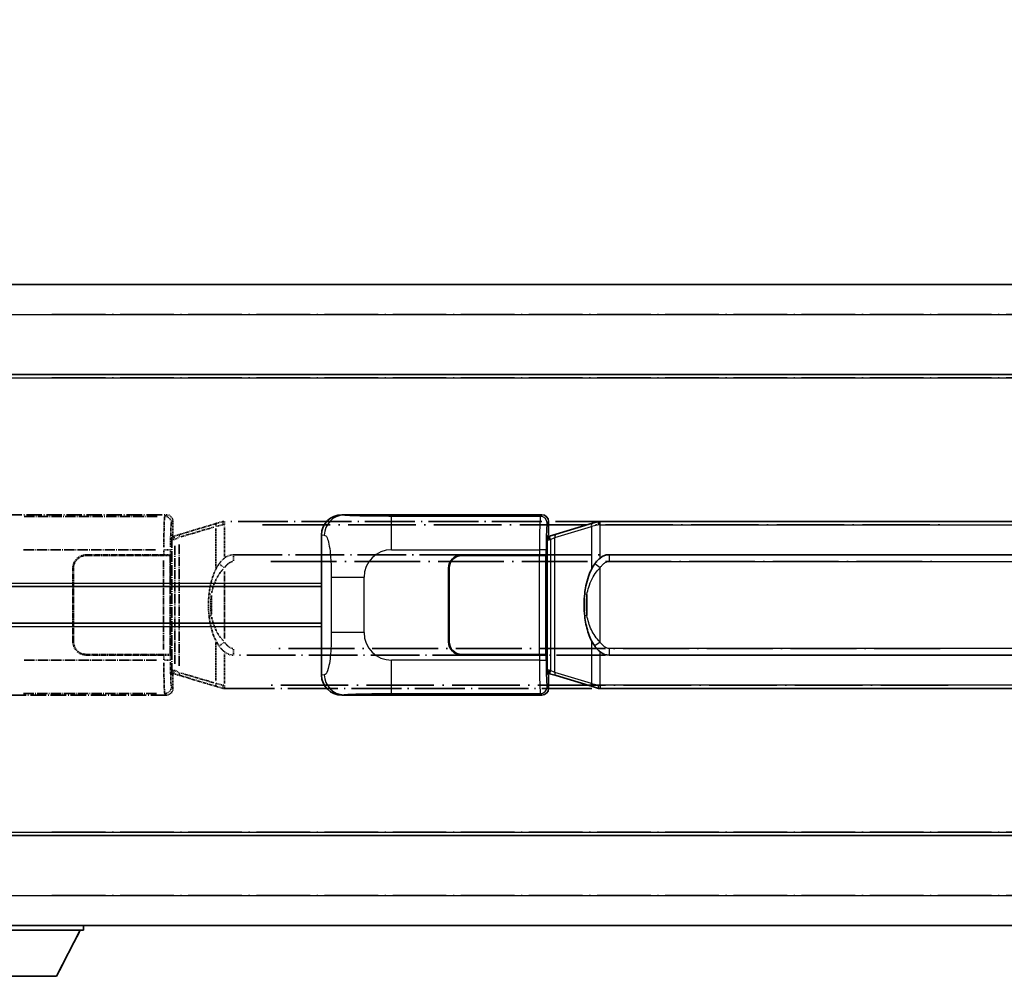
# Model space of a CAD drawing. Units: millimetres. Extents: x 3 to 9457, y 5 to 1129.
# Drawn here: x 148 to 296, y 238 to 381 of the extents above; entities that cross this region are included whole.
import ezdxf

# ---------------------------------------------------------------- set-up
doc = ezdxf.new("R2010")
doc.units = ezdxf.units.MM
doc.linetypes.add('LONG_DASH_DOTTED', pattern=[0.61, 0.48, -0.06, 0.01, -0.06])
for name, color, linetype, lineweight in [('Dimension (ISO)', 7, 'Continuous', 18), ('Overlay (ISO)', 7, 'LONG_DASH_DOTTED', 35), ('Visible (ISO)', 7, 'Continuous', 35), ('Visible Narrow (ISO)', 7, 'Continuous', 25)]:
    doc.layers.add(name, color=color, linetype=linetype, lineweight=lineweight)
doc.styles.add('Note Text (TK)', font='MS PGothic.ttf')
doc.dimstyles.new('Default - Method 1b (TK)', dxfattribs={"dimscale": 4, "dimtxt": 2.5, "dimasz": 2.5, "dimexe": 1, "dimexo": 1.5, "dimgap": 1, "dimtad": 1, "dimtoh": 1, "dimrnd": 1e-08, "dimdsep": 46, "dimtxsty": 'Note Text (TK)', "dimcen": 0.09, "dimdle": 5, "dimclrd": 100, "dimclre": 100, "dimclrt": 7, "dimadec": 1, "dimazin": 1, "dimtfac": 1, "dimtmove": 0, "dimatfit": 3, "dimfxl": 0, "dimtolj": 1, "dimlwd": -1, "dimlwe": -1, "dimarcsym": 0})

# ---------------------------------------------------------------- blocks, each defined once
blk = doc.blocks.new('*D38')
at = {"layer": 'Defpoints', "color": 0, "transparency": 16777216}
for p in [(454.84, 389.82), (137.34, 342.57), (454.84, 341.82)]:
    blk.add_point(p, dxfattribs=at)
at = {"layer": 'Dimension (ISO)', "color": 100, "transparency": 16777216}
for p, q in [((137.34, 348.57), (137.34, 393.82)), ((454.84, 347.82), (454.84, 393.82)), ((147.34, 389.82), (444.84, 389.82))]:
    blk.add_line(p, q, dxfattribs=at)
for points in [[(147.34, 391.49), (147.34, 388.15), (137.34, 389.82)], [(444.84, 391.49), (444.84, 388.15), (454.84, 389.82)]]:
    blk.add_solid(points, dxfattribs=at)
at = {"layer": 'Dimension (ISO)', "color": 7, "transparency": 16777216, "insert": (87.11, 409.06), "char_height": 10, "attachment_point": 4, "style": 'Note Text (TK)'}
blk.add_mtext('\\A1; \\fＭＳ Ｐゴシック|b0|i0;\\H10.0000;* バンド取手は任意の位置に固定できます。\\P\\fＭＳ Ｐゴシック|b0|i0;\\H10.0000;* Carrying handle location can be freely affixed within denoted range.', dxfattribs=at)

msp = doc.modelspace()

# ---------------------------------------------------------------- linework, layer by layer
at = {"layer": 'Overlay (ISO)', "ltscale": 18.588993}
for p, q in [((137.3361, 341.3184), (454.8361, 341.3184)), ((137.3361, 341.3184), (454.8361, 341.3184)), ((137.3361, 327.8184), (454.8361, 327.8184)), ((137.3361, 327.8184), (454.8361, 327.8184)), ((137.3361, 258.8184), (454.8361, 258.8184)), ((137.3361, 258.8184), (454.8361, 258.8184)), ((137.3361, 245.3184), (454.8361, 245.3184)), ((137.3361, 245.3184), (454.8361, 245.3184))]:
    msp.add_line(p, q, dxfattribs=at)
at = {"layer": 'Overlay (ISO)', "ltscale": 16.730093}
for p, q in [((153.2111, 336.8184), (438.9611, 336.8184)), ((153.2111, 336.8184), (438.9611, 336.8184)), ((153.2111, 327.3184), (438.9611, 327.3184)), ((153.2111, 327.3184), (438.9611, 327.3184)), ((153.2111, 259.3184), (438.9611, 259.3184)), ((153.2111, 259.3184), (438.9611, 259.3184)), ((153.2111, 249.8184), (438.9611, 249.8184)), ((153.2111, 249.8184), (438.9611, 249.8184))]:
    msp.add_line(p, q, dxfattribs=at)
at = {"layer": 'Overlay (ISO)', "ltscale": 4.834805}
for p, q in [((140.3719, 306.8184), (170.3367, 306.8184)), ((170.3367, 279.8184), (140.3719, 279.8184))]:
    msp.add_line(p, q, dxfattribs=at)
at = {"layer": 'Overlay (ISO)', "ltscale": 0.970335}
for p, q in [((170.3251, 306.8068), (170.1153, 306.597)), ((171.1147, 305.5976), (171.3244, 305.8074)), ((171.3244, 280.8295), (171.1147, 281.0392)), ((170.1153, 280.0399), (170.3251, 279.8301))]:
    msp.add_line(p, q, dxfattribs=at)
at = {"layer": 'Overlay (ISO)', "ltscale": 3.235035}
for p, q in [((168.9897, 306.5854), (148.9397, 306.5854)), ((148.9397, 280.0515), (168.9897, 280.0515))]:
    msp.add_line(p, q, dxfattribs=at)
at = {"layer": 'Overlay (ISO)', "ltscale": 0.322704}
for p, q in [((171.3361, 305.819), (171.3361, 303.8184)), ((171.3361, 282.8184), (171.3361, 280.8178))]:
    msp.add_line(p, q, dxfattribs=at)
at = {"layer": 'Overlay (ISO)', "ltscale": 1.201259}
for p, q in [((177.9261, 305.5484), (172.4456, 303.9043)), ((172.4456, 282.7326), (177.9261, 281.0884))]:
    msp.add_line(p, q, dxfattribs=at)
at = {"layer": 'Overlay (ISO)', "ltscale": 0.181459}
for p, q in [((178.7872, 305.3047), (177.7886, 305.0801)), ((177.7886, 281.5568), (178.7872, 281.3321))]:
    msp.add_line(p, q, dxfattribs=at)
at = {"layer": 'Overlay (ISO)', "ltscale": 0.165263}
for p, q in [((177.9261, 305.5484), (178.8254, 305.8182)), ((178.8254, 280.8187), (177.9261, 281.0884))]:
    msp.add_line(p, q, dxfattribs=at)
at = {"layer": 'Overlay (ISO)', "ltscale": 0.002323}
for p, q in [((178.8261, 305.8184), (178.8254, 305.8182)), ((178.8254, 280.8187), (178.8261, 280.8184))]:
    msp.add_line(p, q, dxfattribs=at)
at = {"layer": 'Overlay (ISO)', "ltscale": 0.036794}
for p, q in [((178.8261, 305.8184), (179.0539, 305.8184)), ((179.0539, 280.8184), (178.8261, 280.8184))]:
    msp.add_line(p, q, dxfattribs=at)
at = {"layer": 'Overlay (ISO)', "ltscale": 0.029846}
for p, q in [((179.0436, 305.3184), (178.8583, 305.3184)), ((178.8583, 281.3184), (179.0436, 281.3184))]:
    msp.add_line(p, q, dxfattribs=at)
at = {"layer": 'Overlay (ISO)', "ltscale": 15.582577}
for p, q in [((293.1183, 305.8184), (179.0539, 305.8184)), ((179.0539, 280.8184), (293.1183, 280.8184))]:
    msp.add_line(p, q, dxfattribs=at)
at = {"layer": 'Overlay (ISO)', "ltscale": 0.113954}
for p, q in [((179.0539, 305.3577), (179.0539, 305.8169)), ((171.5939, 303.1677), (171.462, 303.6076)), ((171.5939, 283.4691), (171.462, 283.0293)), ((179.0539, 281.2792), (179.0539, 280.82))]:
    msp.add_line(p, q, dxfattribs=at)
at = {"layer": 'Overlay (ISO)', "ltscale": 21.036478}
for p, q in [((184.7571, 305.3184), (287.4151, 305.3184)), ((287.4151, 281.3184), (184.7571, 281.3184))]:
    msp.add_line(p, q, dxfattribs=at)
at = {"layer": 'Overlay (ISO)', "ltscale": 0.888422}
for p, q in [((171.144, 303.6264), (171.3361, 303.8184)), ((171.3361, 282.8184), (171.144, 283.0105))]:
    msp.add_line(p, q, dxfattribs=at)
at = {"layer": 'Overlay (ISO)', "ltscale": 0.179562}
for p, q in [((172.4456, 303.9043), (171.4615, 303.6091)), ((171.4615, 283.0278), (172.4456, 282.7326))]:
    msp.add_line(p, q, dxfattribs=at)
at = {"layer": 'Overlay (ISO)', "ltscale": 1.081123}
for p, q in [((172.5353, 303.5076), (177.4677, 304.9873)), ((177.4677, 281.6496), (172.5353, 283.1293))]:
    msp.add_line(p, q, dxfattribs=at)
at = {"layer": 'Overlay (ISO)', "ltscale": 0.935914}
for p, q in [((177.7418, 304.7472), (177.7418, 298.9462)), ((177.7418, 287.6907), (177.7418, 281.8896))]:
    msp.add_line(p, q, dxfattribs=at)
at = {"layer": 'Overlay (ISO)', "ltscale": 0.722704}
for p, q in [((179.0539, 300.5899), (179.0539, 305.0696)), ((179.0539, 281.5673), (179.0539, 286.047))]:
    msp.add_line(p, q, dxfattribs=at)
at = {"layer": 'Overlay (ISO)', "ltscale": 3.326328}
msp.add_line((171.144, 283.0105), (171.144, 303.6264), dxfattribs=at)
at = {"layer": 'Overlay (ISO)', "ltscale": 0.029277}
for p, q in [((171.3261, 303.5684), (171.144, 303.5684)), ((171.144, 283.0684), (171.3261, 283.0684))]:
    msp.add_line(p, q, dxfattribs=at)
at = {"layer": 'Overlay (ISO)', "ltscale": 0.036996}
for p, q in [((171.1568, 303.0684), (171.3867, 303.0684)), ((171.3867, 283.5684), (171.1568, 283.5684))]:
    msp.add_line(p, q, dxfattribs=at)
at = {"layer": 'Overlay (ISO)', "ltscale": 0.022712}
for p, q in [((171.4615, 303.6091), (171.3261, 303.5684)), ((171.3261, 283.0684), (171.4615, 283.0278))]:
    msp.add_line(p, q, dxfattribs=at)
at = {"layer": 'Overlay (ISO)', "ltscale": 0.127306}
for p, q in [((171.3995, 303.0684), (171.3261, 303.5684)), ((171.3995, 283.5684), (171.3261, 283.0684))]:
    msp.add_line(p, q, dxfattribs=at)
at = {"layer": 'Overlay (ISO)', "ltscale": 0.031087}
for p, q in [((171.4098, 303.0715), (171.5949, 303.1271)), ((171.5949, 283.5098), (171.4098, 283.5653))]:
    msp.add_line(p, q, dxfattribs=at)
at = {"layer": 'Overlay (ISO)', "ltscale": 0.112415}
for p, q in [((171.641, 303.1462), (172.2338, 303.413)), ((172.2338, 283.2238), (171.641, 283.4906))]:
    msp.add_line(p, q, dxfattribs=at)
at = {"layer": 'Overlay (ISO)', "ltscale": 2.935309}
msp.add_line((172.2612, 284.2222), (172.2612, 302.4147), dxfattribs=at)
at = {"layer": 'Overlay (ISO)', "ltscale": 3.215458}
for p, q in [((148.9329, 301.5884), (168.8617, 301.5884)), ((168.8617, 285.0485), (148.9329, 285.0485))]:
    msp.add_line(p, q, dxfattribs=at)
at = {"layer": 'Overlay (ISO)', "ltscale": 1.876872}
for p, q in [((158.3361, 300.8184), (169.9688, 300.8184)), ((169.9688, 285.8184), (158.3361, 285.8184))]:
    msp.add_line(p, q, dxfattribs=at)
at = {"layer": 'Overlay (ISO)', "ltscale": 0.111713}
for p, q in [((169.9688, 301.5499), (169.9688, 300.8569)), ((170.9682, 300.8569), (170.9682, 301.5499)), ((169.9688, 285.7799), (169.9688, 285.087)), ((170.9682, 285.087), (170.9682, 285.7799))]:
    msp.add_line(p, q, dxfattribs=at)
at = {"layer": 'Overlay (ISO)', "ltscale": 0.24772}
for p, q in [((170.9682, 300.8184), (169.9688, 300.8184)), ((169.9688, 285.8184), (170.9682, 285.8184))]:
    msp.add_line(p, q, dxfattribs=at)
at = {"layer": 'Overlay (ISO)', "ltscale": 0.222938}
for p, q in [((170.9626, 301.5884), (170.0455, 301.5884)), ((170.0455, 285.0485), (170.9626, 285.0485))]:
    msp.add_line(p, q, dxfattribs=at)
at = {"layer": 'Overlay (ISO)', "ltscale": 0.005535}
for p, q in [((170.9682, 300.8184), (170.9694, 300.8184)), ((170.9694, 285.8184), (170.9682, 285.8184))]:
    msp.add_line(p, q, dxfattribs=at)
at = {"layer": 'Overlay (ISO)', "ltscale": 2.420192}
msp.add_line((170.9694, 300.8184), (170.9694, 285.8184), dxfattribs=at)
at = {"layer": 'Overlay (ISO)', "ltscale": 2.849565}
msp.add_line((171.6052, 302.149), (171.6052, 284.4879), dxfattribs=at)
at = {"layer": 'Overlay (ISO)', "ltscale": 15.21448}
for p, q in [((180.4011, 300.8434), (291.7711, 300.8434)), ((291.7711, 285.7934), (180.4011, 285.7934))]:
    msp.add_line(p, q, dxfattribs=at)
at = {"layer": 'Overlay (ISO)', "ltscale": 0.228007}
for p, q in [((180.4011, 300.8403), (180.4011, 299.9219)), ((178.9897, 298.9323), (178.2391, 299.4615)), ((178.9897, 287.7045), (178.2391, 287.1753)), ((180.4011, 286.715), (180.4011, 285.7965))]:
    msp.add_line(p, q, dxfattribs=at)
at = {"layer": 'Overlay (ISO)', "ltscale": 1.867558}
for p, q in [((158.3361, 300.7184), (169.9111, 300.7184)), ((169.9111, 285.9184), (158.3361, 285.9184))]:
    msp.add_line(p, q, dxfattribs=at)
at = {"layer": 'Overlay (ISO)', "ltscale": 0.253352}
for p, q in [((169.9111, 300.7184), (170.9111, 300.7184)), ((170.9111, 285.9184), (169.9111, 285.9184))]:
    msp.add_line(p, q, dxfattribs=at)
at = {"layer": 'Overlay (ISO)', "ltscale": 2.149119}
msp.add_line((169.9111, 299.9784), (169.9111, 286.6584), dxfattribs=at)
at = {"layer": 'Overlay (ISO)', "ltscale": 2.387921}
msp.add_line((170.9111, 300.7184), (170.9111, 285.9184), dxfattribs=at)
at = {"layer": 'Overlay (ISO)', "ltscale": 20.539549}
for p, q in [((185.9696, 299.8434), (286.2026, 299.8434)), ((286.2026, 286.7934), (185.9696, 286.7934))]:
    msp.add_line(p, q, dxfattribs=at)
at = {"layer": 'Overlay (ISO)', "ltscale": 1.774781}
for p, q in [((156.3361, 287.8184), (156.3361, 298.8184)), ((156.4361, 287.8184), (156.4361, 298.8184))]:
    msp.add_line(p, q, dxfattribs=at)
at = {"layer": 'Overlay (ISO)', "ltscale": 1.61724}
msp.add_line((179.0539, 288.3066), (179.0539, 298.3302), dxfattribs=at)
at = {"layer": 'Overlay (ISO)', "ltscale": 0.016035}
for p, q in [((156.4361, 295.8184), (156.3361, 295.8184)), ((156.4361, 295.3184), (156.3361, 295.3184)), ((156.3361, 291.3184), (156.4361, 291.3184)), ((156.3361, 290.8184), (156.4361, 290.8184))]:
    msp.add_line(p, q, dxfattribs=at)
at = {"layer": 'Overlay (ISO)', "ltscale": 0.461089}
msp.add_line((177.0857, 294.7476), (177.0857, 291.8893), dxfattribs=at)
at = {"layer": 'Overlay (ISO)', "ltscale": 0.112847}
msp.add_line((157.9361, 245.3184), (157.9361, 244.6184), dxfattribs=at)
msp.add_line((157.9361, 245.3184), (157.9361, 244.6184), dxfattribs=at)
at = {"layer": 'Overlay (ISO)', "ltscale": 3.323767}
msp.add_line((137.3361, 244.6184), (157.9361, 244.6184), dxfattribs=at)
msp.add_line((137.3361, 244.6184), (157.9361, 244.6184), dxfattribs=at)
at = {"layer": 'Overlay (ISO)', "ltscale": 1.376751}
msp.add_line((153.8861, 237.7184), (157.4361, 244.6184), dxfattribs=at)
msp.add_line((153.8861, 237.7184), (157.4361, 244.6184), dxfattribs=at)
at = {"layer": 'Overlay (ISO)', "ltscale": 2.01681}
msp.add_line((141.3861, 237.7184), (153.8861, 237.7184), dxfattribs=at)
msp.add_line((141.3861, 237.7184), (153.8861, 237.7184), dxfattribs=at)
at = {"layer": 'Overlay (ISO)', "ltscale": 0.506805}
for centre, start, end in [((158.3361, 298.8184), 90, 180), ((158.3361, 287.8184), 180, 270)]:
    msp.add_arc(centre, 2, start, end, dxfattribs=at)
at = {"layer": 'Overlay (ISO)', "ltscale": 0.481459}
for centre, start, end in [((158.3361, 298.8184), 90, 180), ((158.3361, 287.8184), 180, 270)]:
    msp.add_arc(centre, 1.9, start, end, dxfattribs=at)
at = {"layer": 'Overlay (ISO)', "ltscale": 0.253212}
for centre, major_axis in [((170.3355, 305.8178), (0.708, 0.708)), ((170.3355, 280.819), (0.708, -0.708))]:
    msp.add_ellipse(centre, major_axis=major_axis, ratio=0.99878277, start_param=5.49839613, end_param=7.06797448, dxfattribs=at)
at = {"layer": 'Overlay (ISO)', "ltscale": 1.115303}
for centre, start_param, end_param in [((170.1085, 301.5884), 3.25329373, 4.63559449), ((170.1085, 285.0485), 4.78918347, 6.17148424)]:
    msp.add_ellipse(centre, major_axis=(0, -5), ratio=0.02793662, start_param=start_param, end_param=end_param, dxfattribs=at)
at = {"layer": 'Overlay (ISO)', "ltscale": 0.22783}
for centre, major_axis in [((170.1036, 305.586), (0.7071, -0.7071)), ((170.1036, 281.0509), (-0.7071, -0.7071))]:
    msp.add_ellipse(centre, major_axis=major_axis, ratio=0.99878277, start_param=0.86448607, end_param=2.27710659, dxfattribs=at)
at = {"layer": 'Overlay (ISO)', "ltscale": 0.892317}
for centre, start_param, end_param in [((171.1079, 301.5884), 0.11170107, 1.49400184), ((171.1079, 285.0485), 1.64759081, 3.02989158)]:
    msp.add_ellipse(centre, major_axis=(0, 4), ratio=0.03492077, start_param=start_param, end_param=end_param, dxfattribs=at)
at = {"layer": 'Overlay (ISO)', "ltscale": 0.100183}
for centre, major_axis, start_param, end_param in [((178.0698, 305.0695), (-0.1437, 0.4789), 0.06905721, 1.31208708), ((172.5893, 303.4254), (-0.1437, 0.4789), 0.06905721, 1.31208708), ((172.5893, 283.2115), (-0.1437, -0.4789), 4.97109822, 6.21412809), ((178.0698, 281.5673), (-0.1437, -0.4789), 4.97109822, 6.21412809)]:
    msp.add_ellipse(centre, major_axis=major_axis, ratio=0.6398634, start_param=start_param, end_param=end_param, dxfattribs=at)
at = {"layer": 'Overlay (ISO)', "ltscale": 0.236225}
for start_param, end_param in [(0, 0.36747645), (2.77411621, 3.14159265)]:
    msp.add_ellipse((180.4011, 293.3184), major_axis=(0, 7.525), ratio=0.49833887, start_param=start_param, end_param=end_param, dxfattribs=at)
at = {"layer": 'Overlay (ISO)', "ltscale": 0.124927}
for centre, major_axis, start_param, end_param in [((177.7418, 294.9064), (-0.9934, 0.115), 0.04304827, 0.81791714), ((177.7418, 291.7305), (-0.9934, -0.115), 5.46526817, 6.24013704)]:
    msp.add_ellipse(centre, major_axis=major_axis, ratio=0.09948193, start_param=start_param, end_param=end_param, dxfattribs=at)
at = {"layer": 'Overlay (ISO)', "ltscale": 0.125099}
for points, knots in [([(178.848, 305.3184), (178.8479, 305.3195), (178.8477, 305.3206), (178.8385, 305.3841), (178.8307, 305.4458), (178.8183, 305.5641), (178.814, 305.6192), (178.8097, 305.7125), (178.8098, 305.7498), (178.8144, 305.8019), (178.8189, 305.8163), (178.8254, 305.8182)], [-0.0003297628, -0.0003297628, -0.0003297628, -0.0003297628, 0, 0, 0.0189079865, 0.0189079865, 0.0385885202, 0.0385885202, 0.0581261217, 0.0581261217, 0.0775105008, 0.0775105008, 0.0775105008, 0.0775105008]), ([(178.848, 281.3184), (178.8479, 281.3173), (178.8477, 281.3163), (178.8385, 281.2528), (178.8307, 281.1911), (178.8183, 281.0728), (178.814, 281.0177), (178.8097, 280.9244), (178.8098, 280.887), (178.8144, 280.835), (178.8189, 280.8206), (178.8254, 280.8187)], [-0.0778087689, -0.0778087689, -0.0778087689, -0.0778087689, -0.0774791395, -0.0774791395, -0.0585788033, -0.0585788033, -0.0389062325, -0.0389062325, -0.0193765361, -0.0193765361, 0, 0, 0, 0])]:
    msp.add_open_spline(points, degree=3, knots=knots, dxfattribs=at)
at = {"layer": 'Overlay (ISO)', "ltscale": 0.767686}
msp.add_open_spline([(178.2366, 299.4633), (178.0688, 299.2253), (177.9264, 298.9832), (177.5979, 298.3485), (177.4381, 297.9554), (177.1486, 297.1045), (177.028, 296.6441), (176.8541, 295.7958), (176.7932, 295.4086), (176.7484, 295.0214)], degree=3, knots=[-0.425024641, -0.425024641, -0.425024641, -0.425024641, -0.354088722, -0.354088722, -0.240591253, -0.240591253, -0.109280085, -0.109280085, 0, 0, 0, 0], dxfattribs=at)
at = {"layer": 'Overlay (ISO)', "ltscale": 0.194133}
for points, knots in [([(179.0539, 300.341), (179.0342, 300.3258), (179.0149, 300.3105), (178.9959, 300.2951), (178.8341, 300.1639), (178.697, 300.0276), (178.4481, 299.7487), (178.3374, 299.6063), (178.2366, 299.4633)], [-0.0902431044, -0.0902431044, -0.0902431044, -0.0902431044, -0.0852480424, -0.0852480424, -0.0852480424, -0.0426240212, -0.0426240212, 0, 0, 0, 0]), ([(178.2366, 287.1735), (178.3628, 286.9945), (178.5054, 286.8148), (178.7858, 286.5224), (178.9101, 286.4069), (179.0539, 286.2958)], [-0.1703054541, -0.1703054541, -0.1703054541, -0.1703054541, -0.1169478546, -0.1169478546, -0.0804700987, -0.0804700987, -0.0804700987, -0.0804700987])]:
    msp.add_open_spline(points, degree=3, knots=knots, dxfattribs=at)
at = {"layer": 'Overlay (ISO)', "ltscale": 0.24852}
msp.add_open_spline([(179.1037, 298.9564), (179.1712, 299.0481), (179.2428, 299.1373), (179.4136, 299.3288), (179.5149, 299.4285), (179.6258, 299.5185), (179.7531, 299.6217), (179.8931, 299.7121), (180.1311, 299.8059), (180.223, 299.8298), (180.3158, 299.8391)], degree=3, knots=[0.008524804, 0.008524804, 0.008524804, 0.008524804, 0.042624021, 0.042624021, 0.085248042, 0.085248042, 0.085248042, 0.134155965, 0.134155965, 0.161971281, 0.161971281, 0.161971281, 0.161971281], dxfattribs=at)
at = {"layer": 'Overlay (ISO)', "ltscale": 0.663795}
msp.add_open_spline([(177.1247, 295.1163), (177.1821, 295.4058), (177.2542, 295.6943), (177.4733, 296.4069), (177.6393, 296.8279), (178.0302, 297.594), (178.2443, 297.9432), (178.6196, 298.4266), (178.7426, 298.5709), (178.8763, 298.7106)], degree=3, knots=[0.021251232, 0.021251232, 0.021251232, 0.021251232, 0.109280085, 0.109280085, 0.240591253, 0.240591253, 0.354088722, 0.354088722, 0.403773409, 0.403773409, 0.403773409, 0.403773409], dxfattribs=at)
at = {"layer": 'Overlay (ISO)', "ltscale": 0.551432}
msp.add_open_spline([(176.7484, 295.0214), (176.6863, 294.4852), (176.6544, 293.9438), (176.648, 292.8064), (176.6797, 292.2084), (176.7484, 291.6155)], degree=3, knots=[-0.318622721, -0.318622721, -0.318622721, -0.318622721, -0.167312443, -0.167312443, 0, 0, 0, 0], dxfattribs=at)
at = {"layer": 'Overlay (ISO)', "ltscale": 0.462873}
msp.add_open_spline([(177.0684, 291.8882), (177.0165, 292.3881), (176.9924, 292.8934), (176.9978, 293.8493), (177.022, 294.3014), (177.0684, 294.7487)], degree=3, knots=[0.015931136, 0.015931136, 0.015931136, 0.015931136, 0.167312443, 0.167312443, 0.302691585, 0.302691585, 0.302691585, 0.302691585], dxfattribs=at)
at = {"layer": 'Overlay (ISO)', "ltscale": 0.767822}
msp.add_open_spline([(176.7484, 291.6155), (176.8385, 290.8376), (176.9903, 290.0634), (177.4562, 288.5833), (177.749, 287.8651), (178.2366, 287.1735)], degree=3, knots=[-0.42564821, -0.42564821, -0.42564821, -0.42564821, -0.2061269, -0.2061269, 0, 0, 0, 0], dxfattribs=at)
at = {"layer": 'Overlay (ISO)', "ltscale": 0.663876}
msp.add_open_spline([(178.8759, 287.9261), (178.3776, 288.4436), (178.0243, 289.0186), (177.4552, 290.2241), (177.2535, 290.8686), (177.1247, 291.5204)], degree=3, knots=[0.021282411, 0.021282411, 0.021282411, 0.021282411, 0.2061269, 0.2061269, 0.4043658, 0.4043658, 0.4043658, 0.4043658], dxfattribs=at)
at = {"layer": 'Overlay (ISO)', "ltscale": 0.248599}
msp.add_open_spline([(180.316, 286.7977), (180.2392, 286.8053), (180.1632, 286.8228), (179.8213, 286.9413), (179.5925, 287.126), (179.2893, 287.4422), (179.1927, 287.5595), (179.1037, 287.6805)], degree=3, knots=[0.008515273, 0.008515273, 0.008515273, 0.008515273, 0.031575695, 0.031575695, 0.116947855, 0.116947855, 0.161790181, 0.161790181, 0.161790181, 0.161790181], dxfattribs=at)
at = {"layer": 'Visible (ISO)'}
for p, q in [((137.3361, 341.3184), (454.8361, 341.3184)), ((137.3361, 327.8184), (454.8361, 327.8184)), ((196.6219, 306.8184), (226.5867, 306.8184)), ((227.5861, 305.819), (227.5861, 303.8184)), ((234.1761, 305.5484), (228.6956, 303.9043)), ((234.1761, 305.5484), (235.0754, 305.8182)), ((235.0761, 305.8184), (235.0754, 305.8182)), ((235.0761, 305.8184), (235.3039, 305.8184)), ((349.3683, 305.8184), (235.3039, 305.8184)), ((193.5861, 282.8003), (193.5861, 303.8366)), ((227.394, 303.6264), (227.5861, 303.8184)), ((228.6956, 303.9043), (227.7115, 303.6091)), ((227.394, 283.0105), (227.394, 303.6264)), ((227.5761, 303.5684), (227.394, 303.5684)), ((227.7115, 303.6091), (227.5761, 303.5684)), ((227.6495, 303.0684), (227.5761, 303.5684)), ((214.5861, 300.8184), (226.2188, 300.8184)), ((227.2182, 300.8184), (226.2188, 300.8184)), ((227.2182, 300.8184), (227.2194, 300.8184)), ((227.2194, 300.8184), (227.2194, 285.8184)), ((236.6511, 300.8434), (348.0211, 300.8434)), ((214.5861, 300.7184), (226.1611, 300.7184)), ((226.1611, 300.7184), (227.1611, 300.7184)), ((227.1611, 300.7184), (227.1611, 285.9184)), ((212.5861, 287.8184), (212.5861, 298.8184)), ((212.6861, 287.8184), (212.6861, 298.8184)), ((137.3361, 296.0684), (193.5861, 296.0684)), ((212.6861, 295.8184), (212.5861, 295.8184)), ((212.6861, 295.3184), (212.5861, 295.3184)), ((137.3361, 290.5684), (193.5861, 290.5684)), ((212.5861, 291.3184), (212.6861, 291.3184)), ((212.5861, 290.8184), (212.6861, 290.8184)), ((226.1611, 285.9184), (214.5861, 285.9184)), ((226.2188, 285.8184), (214.5861, 285.8184)), ((227.1611, 285.9184), (226.1611, 285.9184)), ((226.2188, 285.8184), (227.2182, 285.8184)), ((227.2194, 285.8184), (227.2182, 285.8184)), ((348.0211, 285.7934), (236.6511, 285.7934)), ((227.6495, 283.5684), (227.5761, 283.0684)), ((227.394, 283.0684), (227.5761, 283.0684)), ((227.5861, 282.8184), (227.394, 283.0105)), ((227.5761, 283.0684), (227.7115, 283.0278)), ((227.5861, 282.8184), (227.5861, 280.8178)), ((227.7115, 283.0278), (228.6956, 282.7326)), ((228.6956, 282.7326), (234.1761, 281.0884)), ((235.0754, 280.8187), (234.1761, 281.0884)), ((235.0754, 280.8187), (235.0761, 280.8184)), ((235.3039, 280.8184), (235.0761, 280.8184)), ((235.3039, 280.8184), (349.3683, 280.8184)), ((226.5867, 279.8184), (196.6219, 279.8184)), ((137.3361, 258.8184), (454.8361, 258.8184)), ((137.3361, 245.3184), (454.8361, 245.3184)), ((157.9361, 245.3184), (157.9361, 244.6184)), ((137.3361, 244.6184), (157.9361, 244.6184)), ((153.8861, 237.7184), (157.4361, 244.6184)), ((141.3861, 237.7184), (153.8861, 237.7184))]:
    msp.add_line(p, q, dxfattribs=at)
for centre, radius, start, end in [((214.5861, 298.8184), 2, 90, 180), ((214.5861, 298.8184), 1.9, 90, 180), ((214.5861, 287.8184), 2, 180, 270), ((214.5861, 287.8184), 1.9, 180, 270)]:
    msp.add_arc(centre, radius, start, end, dxfattribs=at)
for centre, major_axis, ratio, start_param, end_param in [((196.6423, 303.8166), (-3.0098, 0.5407), 0.98105095, 4.89350406, 6.4576412), ((226.5855, 305.8178), (0.708, 0.708), 0.99878277, 5.49839613, 7.06797448), ((236.6511, 293.3184), (0, 7.525), 0.49833887, 0, 0.36747645), ((236.6511, 293.3184), (0, 7.525), 0.49833887, 2.77411621, 3.14159265), ((196.6423, 282.8203), (-3.0098, -0.5407), 0.98105095, 6.10872941, 7.67286655), ((226.5855, 280.819), (0.708, -0.708), 0.99878277, 5.49839613, 7.06797448)]:
    msp.add_ellipse(centre, major_axis=major_axis, ratio=ratio, start_param=start_param, end_param=end_param, dxfattribs=at)
for points, knots in [([(235.098, 305.3184), (235.0979, 305.3195), (235.0977, 305.3206), (235.0885, 305.3841), (235.0807, 305.4458), (235.0683, 305.5641), (235.064, 305.6192), (235.0597, 305.7125), (235.0598, 305.7498), (235.0644, 305.8019), (235.0689, 305.8163), (235.0754, 305.8182)], [-0.0003297628, -0.0003297628, -0.0003297628, -0.0003297628, 0, 0, 0.0189079865, 0.0189079865, 0.0385885202, 0.0385885202, 0.0581261217, 0.0581261217, 0.0775105008, 0.0775105008, 0.0775105008, 0.0775105008]), ([(234.4866, 299.4633), (234.3188, 299.2253), (234.1764, 298.9832), (233.8479, 298.3485), (233.6881, 297.9554), (233.3986, 297.1045), (233.278, 296.6441), (233.1041, 295.7958), (233.0432, 295.4086), (232.9984, 295.0214)], [-0.425024641, -0.425024641, -0.425024641, -0.425024641, -0.354088722, -0.354088722, -0.240591253, -0.240591253, -0.109280085, -0.109280085, 0, 0, 0, 0]), ([(235.3039, 300.341), (235.2842, 300.3258), (235.2649, 300.3105), (235.2459, 300.2951), (235.0841, 300.1639), (234.947, 300.0276), (234.6981, 299.7487), (234.5874, 299.6063), (234.4866, 299.4633)], [-0.0902431044, -0.0902431044, -0.0902431044, -0.0902431044, -0.0852480424, -0.0852480424, -0.0852480424, -0.0426240212, -0.0426240212, 0, 0, 0, 0]), ([(232.9984, 295.0214), (232.9363, 294.4852), (232.9044, 293.9438), (232.898, 292.8064), (232.9297, 292.2084), (232.9984, 291.6155)], [-0.318622721, -0.318622721, -0.318622721, -0.318622721, -0.167312443, -0.167312443, 0, 0, 0, 0]), ([(232.9984, 291.6155), (233.0885, 290.8376), (233.2403, 290.0634), (233.7062, 288.5833), (233.999, 287.8651), (234.4866, 287.1735)], [-0.42564821, -0.42564821, -0.42564821, -0.42564821, -0.2061269, -0.2061269, 0, 0, 0, 0]), ([(234.4866, 287.1735), (234.6128, 286.9945), (234.7554, 286.8148), (235.0358, 286.5224), (235.1601, 286.4069), (235.3039, 286.2958)], [-0.1703054541, -0.1703054541, -0.1703054541, -0.1703054541, -0.1169478546, -0.1169478546, -0.0804700987, -0.0804700987, -0.0804700987, -0.0804700987]), ([(235.098, 281.3184), (235.0979, 281.3173), (235.0977, 281.3163), (235.0885, 281.2528), (235.0807, 281.1911), (235.0683, 281.0728), (235.064, 281.0177), (235.0597, 280.9244), (235.0598, 280.887), (235.0644, 280.835), (235.0689, 280.8206), (235.0754, 280.8187)], [-0.0778087689, -0.0778087689, -0.0778087689, -0.0778087689, -0.0774791395, -0.0774791395, -0.0585788033, -0.0585788033, -0.0389062325, -0.0389062325, -0.0193765361, -0.0193765361, 0, 0, 0, 0])]:
    msp.add_open_spline(points, degree=3, knots=knots, dxfattribs=at)
at = {"layer": 'Visible Narrow (ISO)'}
for p, q in [((137.3361, 336.8184), (454.8361, 336.8184)), ((137.3361, 327.3184), (454.8361, 327.3184)), ((196.9382, 306.7616), (196.6219, 306.8184)), ((226.5867, 306.8184), (226.3536, 306.5854)), ((226.3536, 306.5854), (204.0758, 306.5854)), ((204.0758, 301.5884), (204.0758, 306.5854)), ((227.353, 305.586), (227.5861, 305.819)), ((235.098, 305.3184), (233.9918, 305.0695)), ((235.3039, 305.3184), (235.098, 305.3184)), ((235.3039, 305.3184), (235.3039, 305.8184)), ((235.3039, 305.3184), (349.3683, 305.3184)), ((235.3039, 300.341), (235.3039, 305.3184)), ((193.5861, 303.8366), (193.9934, 303.7634)), ((228.5112, 303.4254), (233.9918, 305.0695)), ((233.9918, 305.0695), (233.9918, 298.6239)), ((227.394, 303.0684), (227.6495, 303.0684)), ((227.6495, 303.0684), (227.8552, 303.1301)), ((227.8552, 303.1301), (227.7115, 303.6091)), ((227.8552, 303.1301), (228.5112, 303.4254)), ((227.8552, 303.1301), (227.8552, 283.5067)), ((228.5112, 283.2115), (228.5112, 303.4254)), ((204.0758, 301.5884), (226.2188, 301.5884)), ((227.2182, 301.5884), (226.2188, 301.5884)), ((226.2188, 301.5884), (226.2188, 300.8184)), ((227.2182, 300.8184), (227.2182, 301.5884)), ((236.6511, 300.8434), (236.6511, 299.8434)), ((226.1611, 300.7184), (226.1611, 285.9184)), ((235.3039, 298.8871), (234.4866, 299.4633)), ((236.6511, 299.8434), (348.0211, 299.8434)), ((235.3039, 287.7498), (235.3039, 298.8871)), ((137.3361, 296.5684), (193.5861, 296.5684)), ((195.035, 297.4558), (199.9432, 297.4558)), ((195.035, 297.4558), (195.035, 289.1811)), ((199.9432, 289.1811), (199.9432, 297.4558)), ((233.3357, 294.9064), (233.3357, 291.7305)), ((137.3361, 290.0684), (193.5861, 290.0684)), ((199.9432, 289.1811), (195.035, 289.1811)), ((233.9918, 288.0129), (233.9918, 281.5673)), ((235.3039, 287.7498), (234.4866, 287.1735)), ((235.3039, 281.3184), (235.3039, 286.2958)), ((236.6511, 286.7934), (236.6511, 285.7934)), ((348.0211, 286.7934), (236.6511, 286.7934)), ((204.0758, 280.0515), (204.0758, 285.0485)), ((226.2188, 285.0485), (204.0758, 285.0485)), ((226.2188, 285.8184), (226.2188, 285.0485)), ((226.2188, 285.0485), (227.2182, 285.0485)), ((227.2182, 285.0485), (227.2182, 285.8184)), ((227.6495, 283.5684), (227.394, 283.5684)), ((227.8552, 283.5067), (227.6495, 283.5684)), ((227.8552, 283.5067), (227.7115, 283.0278)), ((228.5112, 283.2115), (227.8552, 283.5067)), ((233.9918, 281.5673), (228.5112, 283.2115)), ((193.9934, 282.8734), (193.5861, 282.8003)), ((227.5861, 280.8178), (227.353, 281.0509)), ((233.9918, 281.5673), (235.098, 281.3184)), ((235.098, 281.3184), (235.3039, 281.3184)), ((235.3039, 281.3184), (235.3039, 280.8184)), ((349.3683, 281.3184), (235.3039, 281.3184)), ((196.6219, 279.8184), (196.9382, 279.8753)), ((204.0758, 280.0515), (226.3536, 280.0515)), ((226.3536, 280.0515), (226.5867, 279.8184)), ((137.3361, 259.3184), (454.8361, 259.3184)), ((137.3361, 249.8184), (454.8361, 249.8184))]:
    msp.add_line(p, q, dxfattribs=at)
for centre, start, end in [((204.0758, 297.4558), 90, 180), ((204.0758, 289.1811), 180, 270)]:
    msp.add_arc(centre, 4.1326, start, end, dxfattribs=at)
for centre, major_axis, ratio, start_param, end_param in [((196.9382, 303.7634), (0.5305, 2.9527), 0.98105095, 0.18111508, 1.74525222), ((226.3585, 301.5884), (0, -5), 0.02793662, 3.17649924, 4.71238898), ((226.3536, 305.586), (0.7071, -0.7071), 0.99878277, 0.78600715, 2.3555855), ((227.3579, 301.5884), (0, 4), 0.03492077, 0.03490659, 1.57079633), ((234.3198, 305.0695), (-0.1437, 0.4789), 0.6398634, 0, 1.3811443), ((228.8393, 303.4254), (-0.1437, 0.4789), 0.6398634, 0, 1.3811443), ((233.9918, 294.9064), (-0.9934, 0.115), 0.09948193, 0, 0.86096541), ((233.9918, 291.7305), (-0.9934, -0.115), 0.09948193, 5.4222199, 6.28318531), ((226.3585, 285.0485), (0, -5), 0.02793662, 4.71238898, 6.24827872), ((227.3579, 285.0485), (0, 4), 0.03492077, 1.57079633, 3.10668607), ((228.8393, 283.2115), (-0.1437, -0.4789), 0.6398634, 4.90204101, 6.28318531), ((196.9382, 282.8734), (0.5305, -2.9527), 0.98105095, 4.53793309, 6.10207023), ((226.3536, 281.0509), (-0.7071, -0.7071), 0.99878277, 0.78600715, 2.3555855), ((234.3198, 281.5673), (-0.1437, -0.4789), 0.6398634, 4.90204101, 6.28318531)]:
    msp.add_ellipse(centre, major_axis=major_axis, ratio=ratio, start_param=start_param, end_param=end_param, dxfattribs=at)
for points, knots in [([(204.0758, 306.5854), (203.5394, 306.5854), (202.9042, 306.5857), (202.204, 306.59), (201.2455, 306.596), (200.1951, 306.6096), (199.335, 306.6299), (198.513, 306.6494), (197.8536, 306.6753), (197.4737, 306.7014), (197.1764, 306.7219), (197.043, 306.7428), (196.9382, 306.7616)], [0, 0, 0, 0, 0.21270217, 0.21270217, 0.21270217, 0.50389399, 0.50389399, 0.50389399, 0.78220336, 0.78220336, 0.78220336, 1, 1, 1, 1]), ([(193.9934, 303.7634), (194.1308, 303.7387), (194.2805, 303.6753), (194.4241, 303.3504), (194.6119, 302.9257), (194.7862, 302.0595), (194.8931, 301.0074), (194.9748, 300.2034), (195.0165, 299.3123), (195.029, 298.5074), (195.0348, 298.1385), (195.035, 297.7859), (195.035, 297.4558)], [0, 0, 0, 0, 0.26559079, 0.26559079, 0.26559079, 0.61290113, 0.61290113, 0.61290113, 0.8783338, 0.8783338, 0.8783338, 1, 1, 1, 1]), ([(235.3039, 298.8871), (235.3857, 299.0032), (235.4738, 299.116), (235.6636, 299.3288), (235.7649, 299.4285), (235.8758, 299.5185), (236.0031, 299.6217), (236.1431, 299.7121), (236.4075, 299.8164), (236.53, 299.8434), (236.6511, 299.8434)], [0, 0, 0, 0, 0.042624021, 0.042624021, 0.085248042, 0.085248042, 0.085248042, 0.134155965, 0.134155965, 0.170496085, 0.170496085, 0.170496085, 0.170496085]), ([(233.3357, 294.9064), (233.3982, 295.2664), (233.4829, 295.6253), (233.7233, 296.4069), (233.8893, 296.8279), (234.2802, 297.594), (234.4943, 297.9432), (234.9185, 298.4896), (235.0995, 298.6939), (235.3039, 298.8871)], [0, 0, 0, 0, 0.109280085, 0.109280085, 0.240591253, 0.240591253, 0.354088722, 0.354088722, 0.425024641, 0.425024641, 0.425024641, 0.425024641]), ([(233.3357, 291.7305), (233.2719, 292.2818), (233.2421, 292.8403), (233.2481, 293.9024), (233.278, 294.4078), (233.3357, 294.9064)], [0, 0, 0, 0, 0.167312443, 0.167312443, 0.318622721, 0.318622721, 0.318622721, 0.318622721]), ([(235.3039, 287.7498), (234.71, 288.3113), (234.3059, 288.9517), (233.6736, 290.291), (233.4613, 291.0072), (233.3357, 291.7305)], [0, 0, 0, 0, 0.2061269, 0.2061269, 0.42564821, 0.42564821, 0.42564821, 0.42564821]), ([(195.035, 289.1811), (195.035, 288.5846), (195.0325, 287.9154), (195.0033, 287.2123), (194.9587, 286.1411), (194.8522, 285.0466), (194.6979, 284.2577), (194.5679, 283.5936), (194.4112, 283.1791), (194.2561, 283.009), (194.1663, 282.9106), (194.0778, 282.8886), (193.9934, 282.8734)], [0, 0, 0, 0, 0.21983104, 0.21983104, 0.21983104, 0.55477785, 0.55477785, 0.55477785, 0.83679083, 0.83679083, 0.83679083, 1, 1, 1, 1]), ([(236.6511, 286.7934), (236.5458, 286.7934), (236.44, 286.8135), (236.0713, 286.9413), (235.8425, 287.126), (235.5195, 287.4629), (235.4064, 287.6044), (235.3039, 287.7498)], [0, 0, 0, 0, 0.031575695, 0.031575695, 0.116947855, 0.116947855, 0.170305454, 0.170305454, 0.170305454, 0.170305454]), ([(196.9382, 279.8753), (197.0464, 279.8947), (197.1868, 279.9163), (197.5044, 279.9375), (197.9496, 279.9673), (198.7495, 279.9958), (199.742, 280.0158), (200.6059, 280.0333), (201.5865, 280.0439), (202.4696, 280.0483), (203.0645, 280.0513), (203.6093, 280.0515), (204.0758, 280.0515)], [0, 0, 0, 0, 0.22498324, 0.22498324, 0.22498324, 0.54043573, 0.54043573, 0.54043573, 0.81501171, 0.81501171, 0.81501171, 1, 1, 1, 1])]:
    msp.add_open_spline(points, degree=3, knots=knots, dxfattribs=at)

# ---------------------------------------------------------------- dimensions: what is measured, and where the dimension line sits
at = {"layer": 'Dimension (ISO)', "color": 100, "true_color": 0x00ff3f}
dim = msp.add_linear_dim(base=(454.8361, 389.8184), p1=(137.3361, 342.5684), p2=(454.8361, 341.8184), text=' \\fＭＳ Ｐゴシック|b0|i0;\\H10.0000;* バンド取手は任意の位置に固定できます。\\P\\fＭＳ Ｐゴシック|b0|i0;\\H10.0000;* Carrying handle location can be freely affixed within denoted range.', dimstyle='Default - Method 1b (TK)', override={"dimgap": 1, "dimtoh": 0, "dimdec": 2, "dimtol": 0, "dimlim": 0, "dimtp": 0, "dimtm": 0, "dimtdec": 2, "dimtofl": 0, "dimatfit": 1}, dxfattribs=at)
dim.commit()
dim.dimension.update_dxf_attribs({"geometry": '*D38', "text_midpoint": (296.0861, 389.8184), "dimtype": 160})

doc.saveas('drawing.dxf')
